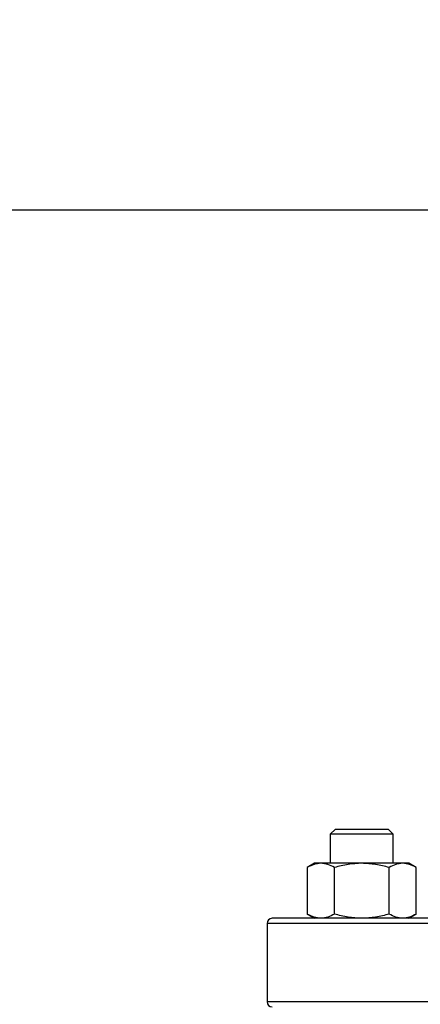
# Model space of a CAD drawing. Units: inches. Extents: x 0.4 to 10.6, y 0.4 to 8.1.
# Drawn here: x 6.8 to 7, y 6 to 6.4 of the extents above; entities that cross this region are included whole.
import ezdxf

# ---------------------------------------------------------------- set-up
doc = ezdxf.new("R2010")
doc.units = ezdxf.units.IN
doc.header["$MEASUREMENT"] = 0
doc.styles.add('SLDTEXTSTYLE0', font='TXT', dxfattribs={"width": 0.75})
doc.dimstyles.new('SLDDIMSTYLE1', dxfattribs={"dimtxt": 0.125, "dimasz": 0.13, "dimexe": 0, "dimexo": 0.0625, "dimgap": 0.03125, "dimtad": 0, "dimtih": 1, "dimtoh": 1, "dimdec": 1, "dimlfac": 24, "dimrnd": 1e-09, "dimzin": 12, "dimdsep": 46, "dimtxsty": 'SLDTEXTSTYLE0', "dimsah": 1, "dimcen": 0.09, "dimadec": 0, "dimazin": 3, "dimtfac": 1, "dimtdec": 1, "dimtofl": 0, "dimtmove": 0, "dimatfit": 3, "dimfxl": 0, "dimfrac": 2, "dimtolj": 1, "dimtzin": 12, "dimarcsym": 0})

# ---------------------------------------------------------------- blocks, each defined once
blk = doc.blocks.new('_D_10')
at = {"color": 7, "linetype": 'Continuous', "lineweight": 18}
for p, q in [((5.84571, 6.64485), (5.84571, 7.4807)), ((8.53463, 5.68881), (8.53463, 7.4807)), ((5.84571, 7.3557), (7.02854, 7.3557)), ((8.53463, 7.3557), (7.35181, 7.3557))]:
    blk.add_line(p, q, dxfattribs=at)
for points in [[(5.84571, 7.3557), (5.97571, 7.3357), (5.97571, 7.3757)], [(8.53463, 7.3557), (8.40463, 7.3757), (8.40463, 7.3357)]]:
    blk.add_solid(points, dxfattribs=at)
at = {"color": 7, "linetype": 'Continuous', "lineweight": 18, "insert": (7.02854, 7.41761), "char_height": 0.125, "attachment_point": 1, "style": 'SLDTEXTSTYLE0'}
blk.add_mtext('64.5', dxfattribs=at)

msp = doc.modelspace()

# ---------------------------------------------------------------- linework, layer by layer
at = {"color": 7, "linetype": 'Continuous', "lineweight": 25}
for p, q in [((6.30528, 6.36987), (7.02657, 6.36987)), ((6.96885, 6.11332), (6.96677, 6.11124)), ((6.96677, 6.11124), (6.96677, 6.09918)), ((6.99281, 6.11124), (6.96677, 6.11124)), ((6.96885, 6.11332), (6.99073, 6.11332)), ((6.99281, 6.11124), (6.99073, 6.11332)), ((6.99281, 6.09918), (6.99281, 6.11124)), ((6.96026, 6.09918), (6.95724, 6.09744)), ((6.96288, 6.09918), (6.96026, 6.09918)), ((6.97979, 6.09918), (6.96288, 6.09918)), ((6.99671, 6.09918), (6.97979, 6.09918)), ((6.99932, 6.09918), (6.99671, 6.09918)), ((7.00234, 6.09744), (6.99932, 6.09918)), ((6.95724, 6.09744), (6.95724, 6.07814)), ((6.96851, 6.07814), (6.96851, 6.09744)), ((6.99107, 6.07814), (6.99107, 6.09744)), ((7.00234, 6.07814), (7.00234, 6.09744)), ((6.95724, 6.07814), (6.96026, 6.0764)), ((6.99932, 6.0764), (7.00234, 6.07814)), ((6.94061, 6.07431), (6.94061, 6.04181)), ((6.96305, 6.0764), (6.96288, 6.0764))]:
    msp.add_line(p, q, dxfattribs=at)
at = {"color": 1, "linetype": 'Continuous', "lineweight": 25}
for p, q in [((7.02421, 6.07431), (6.94061, 6.07431)), ((7.21145, 6.04181), (6.94061, 6.04181))]:
    msp.add_line(p, q, dxfattribs=at)
at = {"color": 7, "linetype": 'Continuous', "lineweight": 25}
for centre, start, end in [((6.9427, 6.07431), 90, 180), ((6.9427, 6.04181), 180, 270)]:
    msp.add_arc(centre, 0.00208, start, end, dxfattribs=at)
for points, knots in [([(6.96288, 6.09918), (6.96193, 6.0991), (6.96002, 6.09892), (6.95817, 6.09794), (6.95724, 6.09744)], [0, 0, 0, 0, 0.494511, 1, 1, 1, 1]), ([(6.96851, 6.09744), (6.9676, 6.09793), (6.96575, 6.09891), (6.96384, 6.09909), (6.96288, 6.09918)], [0, 0, 0, 0, 0.495458, 1, 1, 1, 1]), ([(6.97979, 6.09918), (6.9779, 6.0991), (6.97408, 6.09892), (6.97038, 6.09794), (6.96851, 6.09744)], [0, 0, 0, 0, 0.494511, 1, 1, 1, 1]), ([(6.99107, 6.09744), (6.98924, 6.09793), (6.98554, 6.09891), (6.98172, 6.09909), (6.97979, 6.09918)], [0, 0, 0, 0, 0.495458, 1, 1, 1, 1]), ([(6.99671, 6.09918), (6.99576, 6.0991), (6.99385, 6.09892), (6.992, 6.09794), (6.99107, 6.09744)], [0, 0, 0, 0, 0.494511, 1, 1, 1, 1]), ([(7.00234, 6.09744), (7.00143, 6.09793), (6.99958, 6.09891), (6.99767, 6.09909), (6.99671, 6.09918)], [0, 0, 0, 0, 0.495458, 1, 1, 1, 1]), ([(6.96288, 6.0764), (6.96193, 6.07649), (6.96002, 6.07666), (6.95817, 6.07765), (6.95724, 6.07814)], [0, 0, 0, 0, 0.494511, 1, 1, 1, 1]), ([(6.96851, 6.07814), (6.9676, 6.07765), (6.96575, 6.07667), (6.96384, 6.07649), (6.96288, 6.0764)], [0, 0, 0, 0, 0.495458, 1, 1, 1, 1]), ([(6.97979, 6.0764), (6.9779, 6.07649), (6.97408, 6.07666), (6.97038, 6.07765), (6.96851, 6.07814)], [0, 0, 0, 0, 0.494511, 1, 1, 1, 1]), ([(6.99107, 6.07814), (6.98924, 6.07765), (6.98554, 6.07667), (6.98172, 6.07649), (6.97979, 6.0764)], [0, 0, 0, 0, 0.495458, 1, 1, 1, 1]), ([(6.99671, 6.0764), (6.99576, 6.07649), (6.99385, 6.07666), (6.992, 6.07765), (6.99107, 6.07814)], [0, 0, 0, 0, 0.494511, 1, 1, 1, 1]), ([(7.00234, 6.07814), (7.00143, 6.07765), (6.99958, 6.07667), (6.99767, 6.07649), (6.99671, 6.0764)], [0, 0, 0, 0, 0.495458, 1, 1, 1, 1]), ([(7.19921, 6.0764), (7.19756, 6.0764), (7.19425, 6.0764), (7.18792, 6.0764), (7.18052, 6.0764), (7.17188, 6.0764), (7.16211, 6.0764), (7.1513, 6.0764), (7.13959, 6.0764), (7.12714, 6.0764), (7.11415, 6.0764), (7.10082, 6.0764), (7.08737, 6.0764), (7.07402, 6.0764), (7.06095, 6.0764), (7.04842, 6.0764), (7.03642, 6.0764), (7.02493, 6.0764), (7.01388, 6.0764), (7.00318, 6.0764), (6.99286, 6.0764), (6.98303, 6.0764), (6.97391, 6.0764), (6.96569, 6.0764), (6.95855, 6.0764), (6.95263, 6.0764), (6.94801, 6.0764), (6.94481, 6.0764), (6.94296, 6.0764), (6.94284, 6.0764), (6.94278, 6.0764)], [0, 0, 0, 0, 0.033284, 0.06657, 0.101411, 0.137136, 0.173602, 0.210643, 0.248079, 0.285715, 0.323351, 0.360786, 0.397828, 0.434293, 0.470019, 0.50486, 0.538143, 0.57143, 0.604713, 0.638, 0.67284, 0.708566, 0.745031, 0.782073, 0.819509, 0.857144, 0.89478, 0.932216, 0.969257, 1, 1, 1, 1])]:
    msp.add_open_spline(points, degree=3, knots=knots, dxfattribs=at)

# ---------------------------------------------------------------- dimensions: what is measured, and where the dimension line sits
at = {"color": 7, "linetype": 'Continuous', "lineweight": 18}
dim = msp.add_linear_dim(base=(5.84571, 7.3557), p1=(8.53463, 5.63881), p2=(5.84571, 6.59485), angle=0, dimstyle='SLDDIMSTYLE1', dxfattribs=at)
dim.commit()
dim.dimension.update_dxf_attribs({"geometry": '_D_10', "text_midpoint": (7.19017, 7.3557), "dimtype": 160})

doc.saveas('drawing.dxf')
